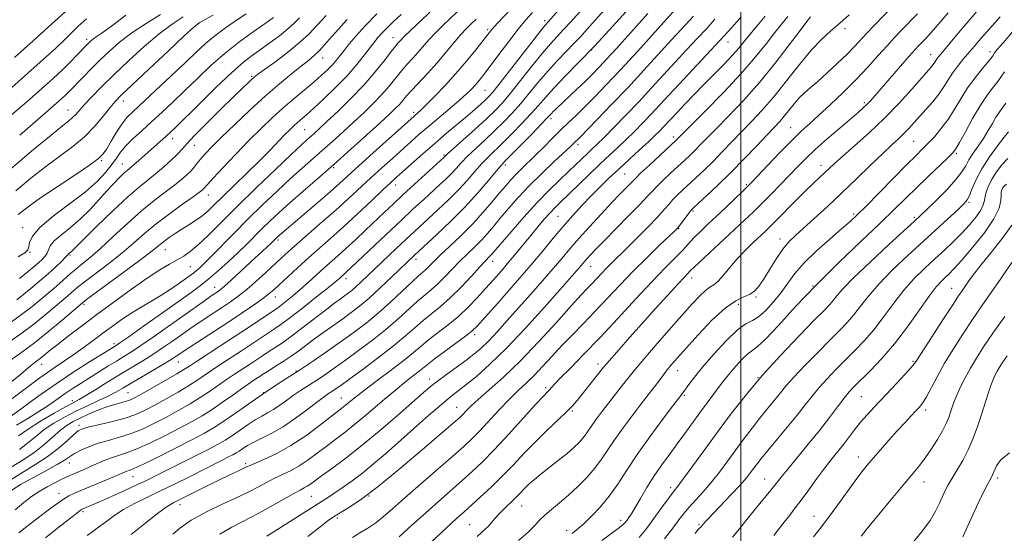
# Model space of a CAD drawing. Extents: x 2084800 to 2087700, y 287300 to 290200.
# Drawn here: x 2085764 to 2086086, y 289662 to 289830 of the extents above; entities that cross this region are included whole.
import ezdxf

# ---------------------------------------------------------------- set-up
doc = ezdxf.new("R2010")
doc.units = 0
doc.header["$MEASUREMENT"] = 0
for name, color, linetype, lineweight in [('CONTOUR INDEX', 41, 'Continuous', 13), ('CONTOUR INTERMEDIATE', 44, 'Continuous', 0), ('GRID LINE', 7, 'Continuous', 0), ('SPOT ELEVATION DTM', 2, 'Continuous', 13)]:
    doc.layers.add(name, color=color, linetype=linetype, lineweight=lineweight)

msp = doc.modelspace()

# ---------------------------------------------------------------- linework, layer by layer
at = {"layer": 'CONTOUR INDEX', "flags": 128}
for points, elevation in [([(2085783.953, 289837.907), (2085773.007, 289827.971), (2085768.026, 289823.483), (2085761.896, 289817.985)], 1040), ([(2085956.223, 289834.672), (2085949.486, 289827.171), (2085947.385, 289824.859), (2085945.328, 289822.685), (2085942.799, 289820.097), (2085939.876, 289817.062), (2085936.784, 289813.676), (2085933.714, 289810.054), (2085930.722, 289806.395), (2085927.83, 289802.92), (2085925.034, 289799.782), (2085922.233, 289796.869), (2085919.296, 289794.005), (2085916.173, 289791.076), (2085913.109, 289788.223), (2085910.43, 289785.652), (2085908.353, 289783.505), (2085906.681, 289781.67), (2085905.112, 289779.97), (2085903.381, 289778.237), (2085901.361, 289776.336), (2085896.093, 289771.519), (2085892.649, 289768.351), (2085888.525, 289764.512), (2085883.768, 289760.028), (2085870.579, 289747.501), (2085868.542, 289745.682), (2085867.311, 289744.643), (2085864.876, 289742.657), (2085860.945, 289739.507), (2085856.344, 289735.865), (2085852.18, 289732.632), (2085849.257, 289730.458), (2085847.17, 289729.015), (2085845.208, 289727.727), (2085836.615, 289722.021), (2085829.59, 289717.422), (2085826.498, 289715.374), (2085821.672, 289712.108), (2085818.975, 289710.388), (2085815.526, 289708.319), (2085811.678, 289706.101), (2085807.969, 289704.031), (2085804.755, 289702.336), (2085801.687, 289700.955), (2085798.236, 289699.756), (2085794.101, 289698.642), (2085789.884, 289697.656), (2085786.412, 289696.877), (2085784.239, 289696.305), (2085782.824, 289695.61), (2085781.355, 289694.384), (2085779.172, 289692.351), (2085776.244, 289689.772), (2085772.696, 289687.042), (2085768.625, 289684.421), (2085764.027, 289681.64), (2085758.871, 289678.296)], 1080), ([(2085827.002, 289831.892), (2085824.225, 289830.371), (2085822.48, 289829.373), (2085820.724, 289827.992), (2085817.595, 289825.128), (2085812.252, 289820.139), (2085805.935, 289814.217), (2085800.405, 289809.01), (2085796.948, 289805.705), (2085794.944, 289803.626), (2085793.301, 289801.637), (2085791.122, 289798.865), (2085788.299, 289795.515), (2085784.921, 289792.06), (2085781.072, 289788.842), (2085776.816, 289785.688), (2085772.209, 289782.293), (2085767.328, 289778.452), (2085762.33, 289774.344)], 1050), ([(2086035.517, 289831.998), (2086032.412, 289829.248), (2086029.47, 289826.754), (2086026.484, 289824.061), (2086023.126, 289820.528), (2086019.182, 289815.76), (2086014.926, 289810.348), (2086010.747, 289805.134), (2086006.95, 289800.757), (2086003.485, 289797.058), (2086000.213, 289793.682), (2085993.899, 289787.079), (2085990.862, 289783.976), (2085987.94, 289781.128), (2085985.225, 289778.582), (2085980.819, 289774.515), (2085979.153, 289772.911), (2085977.744, 289771.442), (2085976.452, 289769.953), (2085974.905, 289768.144), (2085972.677, 289765.68), (2085969.518, 289762.385), (2085965.907, 289758.73), (2085962.499, 289755.343), (2085957.7, 289750.655), (2085955.942, 289748.906), (2085954.309, 289747.207), (2085951.268, 289743.964), (2085949.747, 289742.375), (2085947.668, 289740.161), (2085944.401, 289736.574), (2085939.561, 289731.175), (2085933.721, 289724.767), (2085927.696, 289718.465), (2085922.199, 289713.18), (2085917.541, 289709.017), (2085913.928, 289705.877), (2085911.479, 289703.642), (2085909.944, 289702.12), (2085908.98, 289701.1), (2085908.118, 289700.242), (2085906.378, 289698.689), (2085902.649, 289695.456), (2085896.291, 289689.984), (2085888.538, 289683.425), (2085881.09, 289677.361), (2085875.31, 289673.024), (2085871.196, 289670.257), (2085866.519, 289667.4), (2085864.715, 289666.144), (2085862.099, 289664.127), (2085858.061, 289660.926)], 1100), ([(2086085.004, 289831.343), (2086081.458, 289827.442), (2086078.674, 289824.298), (2086076.506, 289821.773), (2086072.771, 289817.327), (2086070.974, 289815.099), (2086069.333, 289812.876), (2086067.891, 289810.661), (2086066.472, 289808.405), (2086064.845, 289806.043), (2086062.859, 289803.547), (2086060.684, 289801.042), (2086056.71, 289796.605), (2086055.027, 289794.756), (2086053.391, 289793.062), (2086051.63, 289791.388), (2086049.436, 289789.366), (2086046.466, 289786.571), (2086042.508, 289782.736), (2086037.871, 289778.214), (2086032.995, 289773.516), (2086028.292, 289769.098), (2086024.047, 289765.206), (2086017.848, 289759.64), (2086015.737, 289757.552), (2086013.772, 289755.165), (2086011.649, 289752.074), (2086009.502, 289748.67), (2086007.574, 289745.548), (2086006.015, 289743.172), (2086004.603, 289741.502), (2086003.02, 289740.368), (2086000.977, 289739.504), (2085998.288, 289738.252), (2085994.795, 289735.855), (2085990.493, 289731.871), (2085985.989, 289727.115), (2085982.044, 289722.712), (2085979.224, 289719.519), (2085977.31, 289717.311), (2085975.887, 289715.591), (2085974.604, 289713.945), (2085972.077, 289710.596), (2085970.712, 289708.828), (2085966.979, 289704.025), (2085964.314, 289700.535), (2085961.403, 289696.623), (2085958.67, 289692.776), (2085954.362, 289686.283), (2085952.167, 289683.319), (2085949.542, 289680.31), (2085946.596, 289677.336), (2085943.539, 289674.532), (2085940.575, 289672.014), (2085937.901, 289669.805), (2085935.707, 289667.906), (2085934.05, 289666.257), (2085932.447, 289664.552), (2085930.279, 289662.425), (2085927.102, 289659.608)], 1110), ([(2085913.2, 289830.641), (2085911.69, 289829.174), (2085910.052, 289827.525), (2085908.144, 289825.434), (2085905.857, 289822.729), (2085903.239, 289819.576), (2085900.373, 289816.226), (2085897.383, 289812.927), (2085892.159, 289807.344), (2085890.446, 289805.41), (2085889.188, 289803.924), (2085888.068, 289802.638), (2085886.749, 289801.274), (2085884.806, 289799.424), (2085881.795, 289796.648), (2085877.446, 289792.676), (2085872.19, 289787.921), (2085866.632, 289782.969), (2085861.305, 289778.317), (2085856.437, 289774.108), (2085852.183, 289770.396), (2085848.637, 289767.201), (2085845.649, 289764.393), (2085843.007, 289761.807), (2085837.957, 289756.719), (2085835.18, 289753.997), (2085832.068, 289751.08), (2085828.83, 289748.169), (2085825.749, 289745.529), (2085822.939, 289743.28), (2085819.837, 289740.976), (2085815.707, 289738.025), (2085804.262, 289729.924), (2085799.37, 289726.479), (2085796.516, 289724.486), (2085795.24, 289723.617), (2085792.945, 289722.187), (2085786.566, 289718.247), (2085781.386, 289714.953), (2085775.558, 289711.061), (2085769.624, 289706.855), (2085764.08, 289702.8), (2085759.409, 289699.403)], 1070), ([(2085871, 289830.538), (2085867.096, 289826.278), (2085864.195, 289822.955), (2085861.992, 289820.471), (2085860.16, 289818.658), (2085858.284, 289817.081), (2085855.931, 289815.235), (2085852.758, 289812.705), (2085848.8, 289809.423), (2085844.183, 289805.414), (2085839.113, 289800.798), (2085834.115, 289796.092), (2085829.794, 289791.914), (2085826.604, 289788.73), (2085824.401, 289786.416), (2085822.892, 289784.699), (2085821.791, 289783.326), (2085820.846, 289782.114), (2085819.812, 289780.903), (2085818.467, 289779.548), (2085816.677, 289777.972), (2085814.33, 289776.119), (2085811.34, 289773.908), (2085807.731, 289771.185), (2085803.555, 289767.772), (2085798.934, 289763.633), (2085794.284, 289759.291), (2085790.091, 289755.409), (2085786.727, 289752.484), (2085784.1, 289750.346), (2085782.004, 289748.662), (2085780.233, 289747.136), (2085776.821, 289744.053), (2085774.807, 289742.322), (2085767.574, 289736.281), (2085764.272, 289733.705), (2085759.624, 289730.399)], 1060), ([(2085991.502, 289830.574), (2085988.812, 289827.581), (2085985.693, 289824.218), (2085982.223, 289820.522), (2085978.522, 289816.557), (2085970.721, 289808.062), (2085966.608, 289803.63), (2085962.403, 289799.201), (2085958.459, 289795.131), (2085955.208, 289791.839), (2085952.927, 289789.59), (2085951.292, 289788.03), (2085949.827, 289786.653), (2085943.585, 289780.703), (2085940.635, 289777.92), (2085937.191, 289774.568), (2085933.238, 289770.483), (2085928.875, 289765.679), (2085924.673, 289760.875), (2085918.303, 289753.425), (2085917.768, 289752.834), (2085916.206, 289751.235), (2085914.435, 289749.346), (2085911.671, 289746.351), (2085908.279, 289742.759), (2085904.769, 289739.266), (2085901.548, 289736.4), (2085895.864, 289731.783), (2085893.138, 289729.419), (2085890.055, 289726.716), (2085886.182, 289723.492), (2085881.316, 289719.706), (2085876.199, 289715.873), (2085871.804, 289712.649), (2085868.856, 289710.513), (2085867.075, 289709.252), (2085865.928, 289708.476), (2085864.897, 289707.798), (2085863.515, 289706.835), (2085861.326, 289705.205), (2085858.046, 289702.692), (2085854.075, 289699.739), (2085849.982, 289696.955), (2085846.253, 289694.809), (2085843.029, 289693.213), (2085840.368, 289691.938), (2085838.296, 289690.803), (2085836.724, 289689.805), (2085835.532, 289688.988), (2085834.567, 289688.358), (2085833.539, 289687.766), (2085832.126, 289687.023), (2085830.051, 289685.968), (2085819.317, 289680.569), (2085814.577, 289678.207), (2085809.814, 289675.883), (2085805.358, 289673.762), (2085801.297, 289671.771), (2085797.66, 289669.776), (2085794.469, 289667.7), (2085791.739, 289665.697), (2085789.479, 289663.975), (2085787.617, 289662.632), (2085785.737, 289661.31)], 1090), ([(2086087.476, 289784.919), (2086085.544, 289782.805), (2086083.801, 289780.538), (2086082.346, 289778.269), (2086081.254, 289776.131), (2086080.504, 289774.196), (2086080.051, 289772.518), (2086079.799, 289771.091), (2086079.443, 289769.677), (2086078.63, 289767.977), (2086077.097, 289765.775), (2086074.959, 289763.196), (2086072.422, 289760.446), (2086069.66, 289757.688), (2086066.706, 289754.897), (2086063.559, 289752.002), (2086060.235, 289748.922), (2086056.819, 289745.544), (2086053.414, 289741.742), (2086050.098, 289737.48), (2086046.863, 289733.058), (2086043.673, 289728.866), (2086040.504, 289725.189), (2086037.353, 289721.911), (2086034.224, 289718.812), (2086031.145, 289715.724), (2086028.226, 289712.683), (2086025.6, 289709.771), (2086023.313, 289707.006), (2086021.055, 289704.123), (2086018.427, 289700.79), (2086015.197, 289696.839), (2086008.833, 289689.189), (2086006.741, 289686.618), (2086005.334, 289684.816), (2086003.191, 289681.941), (2086001.786, 289680.185), (2085999.728, 289677.833), (2085996.863, 289674.759), (2085991.013, 289668.649), (2085989.259, 289666.787), (2085988.301, 289665.726), (2085987.247, 289664.45), (2085987.039, 289664.223), (2085986.287, 289663.539), (2085985.88, 289663.093), (2085984.979, 289661.975)], 1120), ([(2086087.273, 289720.22), (2086085.768, 289718.024), (2086084.747, 289716.464), (2086083.995, 289715.214), (2086083.322, 289713.965), (2086082.637, 289712.462), (2086081.878, 289710.462), (2086080.993, 289707.793), (2086078.831, 289700.925), (2086077.557, 289697.068), (2086076.125, 289693.162), (2086074.499, 289689.383), (2086072.686, 289685.892), (2086070.859, 289682.782), (2086069.238, 289680.128), (2086067.976, 289677.945), (2086066.973, 289676.015), (2086066.067, 289674.061), (2086065.084, 289671.841), (2086063.804, 289669.256), (2086061.994, 289666.243), (2086059.51, 289662.807), (2086056.545, 289659.226)], 1130)]:
    msp.add_lwpolyline(points, dxfattribs=dict(at, elevation=elevation))
at = {"layer": 'CONTOUR INTERMEDIATE', "flags": 128}
for points, elevation in [([(2085953.806, 289840.483), (2085944.262, 289829.77), (2085941.903, 289827.168), (2085939.794, 289824.914), (2085937.594, 289822.511), (2085934.906, 289819.371), (2085931.502, 289815.152), (2085927.819, 289810.501), (2085924.463, 289806.313), (2085921.824, 289803.204), (2085919.428, 289800.68), (2085916.584, 289797.97), (2085912.871, 289794.563), (2085903.882, 289786.407), (2085902.651, 289785.228), (2085893.082, 289776.495), (2085889.237, 289772.96), (2085886.007, 289769.954), (2085883.161, 289767.269), (2085877.017, 289761.425), (2085873.65, 289758.245), (2085870.534, 289755.345), (2085867.924, 289752.982), (2085863.347, 289748.914), (2085858.215, 289744.254), (2085855.592, 289741.925), (2085853.132, 289739.836), (2085850.983, 289738.089), (2085849.295, 289736.77), (2085848.091, 289735.878), (2085846.903, 289735.062), (2085838.629, 289729.527), (2085834.269, 289726.638), (2085829.582, 289723.569), (2085821.581, 289718.361), (2085819.265, 289716.839), (2085817.45, 289715.676), (2085815.117, 289714.268), (2085811.585, 289712.207), (2085807.519, 289709.869), (2085803.922, 289707.825), (2085801.526, 289706.502), (2085799.968, 289705.753), (2085798.614, 289705.286), (2085794.812, 289704.266), (2085792.244, 289703.457), (2085789.281, 289702.346), (2085786.225, 289701.07), (2085783.441, 289699.811), (2085781.17, 289698.673), (2085779.161, 289697.435), (2085777.039, 289695.795), (2085771.565, 289690.975), (2085768.293, 289688.395), (2085764.743, 289686.051), (2085760.862, 289683.68)], 1078), ([(2085944.51, 289838.516), (2085936.788, 289829.731), (2085935.311, 289827.96), (2085933.028, 289825.066), (2085924.916, 289814.607), (2085921.097, 289809.705), (2085918.702, 289806.704), (2085917.323, 289805.12), (2085916.234, 289804.058), (2085914.815, 289802.765), (2085912.881, 289801.055), (2085910.352, 289798.883), (2085903.569, 289793.181), (2085899.667, 289789.856), (2085895.721, 289786.41), (2085892.083, 289783.177), (2085887.05, 289778.657), (2085885.181, 289776.943), (2085882.67, 289774.588), (2085878.921, 289771.043), (2085874.381, 289766.772), (2085869.756, 289762.492), (2085865.601, 289758.753), (2085858.286, 289752.296), (2085854.777, 289749.123), (2085851.544, 289746.147), (2085846.988, 289741.919), (2085845.325, 289740.498), (2085843.259, 289738.934), (2085840.29, 289736.847), (2085836.505, 289734.279), (2085832.139, 289731.38), (2085827.494, 289728.338), (2085817.582, 289721.883), (2085816.46, 289721.126), (2085814.945, 289720.066), (2085813.587, 289719.187), (2085811.282, 289717.776), (2085807.829, 289715.731), (2085800.186, 289711.236), (2085797.406, 289709.58), (2085795.105, 289708.261), (2085792.626, 289706.984), (2085789.477, 289705.513), (2085785.827, 289703.846), (2085782.01, 289702.036), (2085778.316, 289700.129), (2085774.858, 289698.12), (2085771.705, 289695.995), (2085768.885, 289693.763), (2085766.247, 289691.538), (2085763.6, 289689.461)], 1076), ([(2085908.717, 289834.701), (2085902.512, 289828.736), (2085899.889, 289826.129), (2085897.747, 289823.815), (2085894.248, 289819.76), (2085892.503, 289817.827), (2085890.677, 289815.825), (2085888.786, 289813.652), (2085884.685, 289808.601), (2085882.266, 289805.809), (2085879.48, 289802.907), (2085876.384, 289799.909), (2085873.072, 289796.819), (2085869.636, 289793.66), (2085866.177, 289790.521), (2085862.799, 289787.509), (2085856.166, 289781.701), (2085852.389, 289778.306), (2085848.016, 289774.242), (2085843.26, 289769.696), (2085838.44, 289764.961), (2085833.865, 289760.341), (2085826.548, 289752.832), (2085824.248, 289750.537), (2085822.703, 289749.079), (2085821.61, 289748.13), (2085820.663, 289747.373), (2085819.556, 289746.554), (2085817.984, 289745.432), (2085815.73, 289743.844), (2085812.94, 289741.942), (2085809.851, 289739.952), (2085806.671, 289738.05), (2085803.495, 289736.199), (2085800.385, 289734.312), (2085797.381, 289732.312), (2085794.407, 289730.18), (2085791.361, 289727.91), (2085788.175, 289725.516), (2085784.925, 289723.113), (2085781.72, 289720.833), (2085774.917, 289716.25), (2085770.201, 289712.932), (2085764.106, 289708.444), (2085757.629, 289703.567)], 1068), ([(2085899.332, 289834.047), (2085891.634, 289826.824), (2085889.638, 289824.902), (2085888.638, 289823.872), (2085887.623, 289822.727), (2085886.814, 289821.755), (2085885.412, 289819.96), (2085883.194, 289817.058), (2085880.183, 289813.279), (2085876.463, 289808.981), (2085872.21, 289804.541), (2085867.962, 289800.393), (2085864.348, 289796.989), (2085861.825, 289794.644), (2085860.165, 289793.122), (2085857.772, 289790.996), (2085855.896, 289789.294), (2085852.596, 289786.216), (2085847.436, 289781.326), (2085841.207, 289775.35), (2085835.006, 289769.303), (2085825.478, 289759.78), (2085822.14, 289756.579), (2085819.565, 289754.412), (2085817.398, 289752.926), (2085815.238, 289751.686), (2085812.707, 289750.278), (2085809.519, 289748.385), (2085805.412, 289745.71), (2085800.273, 289742.095), (2085794.58, 289737.928), (2085788.956, 289733.734), (2085783.934, 289729.956), (2085779.676, 289726.717), (2085776.249, 289724.061), (2085773.673, 289722.005), (2085770.355, 289719.313), (2085769.195, 289718.442), (2085768.165, 289717.689), (2085767.14, 289716.888), (2085763.919, 289714.119), (2085760.515, 289711.33)], 1066), ([(2085963.646, 289834.463), (2085957.953, 289828.183), (2085952.094, 289821.893), (2085946.795, 289816.374), (2085942.283, 289811.75), (2085938.662, 289807.981), (2085935.927, 289804.956), (2085933.625, 289802.29), (2085931.197, 289799.528), (2085928.245, 289796.36), (2085925.037, 289793.059), (2085922.009, 289790.041), (2085917.276, 289785.444), (2085915.139, 289783.217), (2085912.824, 289780.603), (2085910.24, 289777.647), (2085907.333, 289774.48), (2085904.11, 289771.247), (2085900.837, 289768.148), (2085892.948, 289760.905), (2085890.287, 289758.421), (2085887.039, 289755.353), (2085875.473, 289744.32), (2085873.823, 289742.805), (2085872.488, 289741.665), (2085871.312, 289740.75), (2085870.134, 289739.896), (2085868.764, 289738.921), (2085866.909, 289737.564), (2085864.248, 289735.54), (2085856.568, 289729.556), (2085852.766, 289726.664), (2085849.742, 289724.496), (2085847.351, 289722.9), (2085845.281, 289721.571), (2085843.257, 289720.25), (2085838.96, 289717.404), (2085834.039, 289714.164), (2085831.414, 289712.386), (2085825.895, 289708.54), (2085822.832, 289706.508), (2085819.467, 289704.431), (2085815.838, 289702.332), (2085812.015, 289700.237), (2085808.069, 289698.188), (2085804.086, 289696.299), (2085800.157, 289694.705), (2085796.363, 289693.483), (2085792.762, 289692.485), (2085789.402, 289691.508), (2085786.344, 289690.404), (2085783.7, 289689.237), (2085781.596, 289688.124), (2085780.015, 289687.119), (2085778.372, 289686.015), (2085775.941, 289684.544), (2085772.266, 289682.536), (2085767.965, 289680.23), (2085763.925, 289677.966), (2085760.79, 289675.964)], 1082), ([(2085926.846, 289836.302), (2085920.26, 289829.254), (2085918.427, 289827.213), (2085917.082, 289825.592), (2085913.141, 289820.583), (2085910.093, 289816.832), (2085906.632, 289812.768), (2085903.049, 289808.814), (2085899.713, 289805.312), (2085897.015, 289802.586), (2085895.229, 289800.848), (2085894.166, 289799.871), (2085892.914, 289798.79), (2085879.533, 289786.814), (2085874.744, 289782.497), (2085868.444, 289776.765), (2085865.351, 289774.016), (2085861.314, 289770.512), (2085848.817, 289759.812), (2085847.921, 289758.992), (2085846.758, 289757.847), (2085846.019, 289757.152), (2085843.178, 289754.546), (2085840.804, 289752.348), (2085834.514, 289746.477), (2085831.764, 289743.944), (2085829.967, 289742.357), (2085828.904, 289741.504), (2085828.182, 289741.005), (2085827.44, 289740.516), (2085826.435, 289739.838), (2085824.958, 289738.811), (2085816.302, 289732.643), (2085811.933, 289729.546), (2085807.392, 289726.36), (2085803.341, 289723.578), (2085800.242, 289721.539), (2085797.752, 289719.982), (2085795.324, 289718.495), (2085792.544, 289716.765), (2085783.754, 289711.247), (2085781.137, 289709.582), (2085778.582, 289707.878), (2085773.155, 289704.051), (2085769.948, 289701.917), (2085766.298, 289699.672), (2085762.621, 289697.471)], 1072), ([(2086050.41, 289835.504), (2086043.58, 289828.453), (2086041.219, 289825.97), (2086037.208, 289821.648), (2086034.772, 289819.161), (2086031.664, 289816.157), (2086028.277, 289813.002), (2086025.163, 289810.201), (2086022.73, 289808.105), (2086020.824, 289806.445), (2086019.146, 289804.798), (2086017.461, 289802.856), (2086014.211, 289798.807), (2086012.725, 289797.097), (2086010.986, 289795.237), (2086008.567, 289792.685), (2086005.179, 289789.081), (2086001.101, 289784.786), (2085996.749, 289780.338), (2085992.538, 289776.232), (2085988.867, 289772.789), (2085984.559, 289768.835), (2085983.728, 289767.991), (2085983.046, 289767.14), (2085979.94, 289763), (2085979.204, 289762.087), (2085978.239, 289761.09), (2085973.231, 289756.332), (2085969.12, 289752.368), (2085964.646, 289747.915), (2085960.29, 289743.385), (2085952.181, 289734.737), (2085948.404, 289730.815), (2085944.801, 289727.117), (2085941.364, 289723.537), (2085938.093, 289720.016), (2085935.024, 289716.688), (2085932.201, 289713.738), (2085929.611, 289711.238), (2085927.023, 289708.822), (2085924.147, 289706.015), (2085920.82, 289702.523), (2085914.28, 289695.45), (2085911.766, 289692.879), (2085909.185, 289690.474), (2085905.665, 289687.38), (2085894.992, 289678.116), (2085889.766, 289673.54), (2085885.833, 289670.046), (2085882.885, 289667.484), (2085880.326, 289665.485), (2085877.697, 289663.731), (2085875.075, 289662.121), (2085872.672, 289660.604)], 1102), ([(2085817.202, 289831.352), (2085813.593, 289828.995), (2085809.311, 289825.783), (2085804.389, 289821.602), (2085799.26, 289816.918), (2085794.462, 289812.34), (2085790.438, 289808.375), (2085787.25, 289805.124), (2085784.865, 289802.585), (2085782.018, 289799.375), (2085780.999, 289798.332), (2085779.772, 289797.304), (2085777.665, 289795.644), (2085773.931, 289792.616), (2085768.186, 289787.817), (2085755.326, 289776.974)], 1048), ([(2085880.718, 289832.378), (2085876.888, 289828.442), (2085873.881, 289825.141), (2085871.634, 289822.478), (2085869.936, 289820.331), (2085868.577, 289818.573), (2085867.355, 289817.041), (2085866.071, 289815.568), (2085864.535, 289813.993), (2085862.603, 289812.192), (2085860.138, 289810.048), (2085853.601, 289804.596), (2085849.986, 289801.505), (2085846.411, 289798.287), (2085842.744, 289794.792), (2085838.774, 289790.814), (2085834.443, 289786.314), (2085830.303, 289781.916), (2085827.056, 289778.413), (2085825.194, 289776.366), (2085824.018, 289775.027), (2085823.591, 289774.621), (2085822.576, 289773.835), (2085820.474, 289772.329), (2085816.994, 289769.89), (2085812.695, 289766.811), (2085808.344, 289763.508), (2085804.505, 289760.306), (2085800.924, 289757.155), (2085797.139, 289753.912), (2085792.883, 289750.526), (2085788.659, 289747.31), (2085785.166, 289744.671), (2085782.895, 289742.886), (2085781.521, 289741.724), (2085780.513, 289740.829), (2085779.388, 289739.861), (2085772.586, 289734.11), (2085768.698, 289730.949), (2085764.067, 289727.449), (2085758.837, 289723.807)], 1062), ([(2085798.376, 289831.861), (2085793.678, 289828.339), (2085790.659, 289826.146), (2085788.095, 289824.381), (2085787.425, 289823.869), (2085786.855, 289823.373), (2085786.347, 289822.888), (2085785.833, 289822.374), (2085782.417, 289818.806), (2085780.257, 289816.597), (2085777.639, 289814.021), (2085774.566, 289811.141), (2085770.791, 289807.74), (2085766.002, 289803.531), (2085760.133, 289798.442)], 1044), ([(2085888.666, 289832.183), (2085886.024, 289829.683), (2085883.969, 289827.678), (2085882.398, 289826.071), (2085881.174, 289824.718), (2085880.014, 289823.297), (2085876.659, 289818.883), (2085874.114, 289815.696), (2085870.934, 289812.056), (2085867.19, 289808.183), (2085863.363, 289804.481), (2085860.037, 289801.399), (2085857.637, 289799.253), (2085854.695, 289796.715), (2085853.486, 289795.623), (2085852.137, 289794.322), (2085850.47, 289792.629), (2085845.59, 289787.548), (2085842.183, 289784.102), (2085838.132, 289780.125), (2085830.219, 289772.46), (2085827.421, 289769.712), (2085825.278, 289767.668), (2085823.349, 289766.04), (2085821.28, 289764.574), (2085819.074, 289763.172), (2085816.82, 289761.775), (2085814.615, 289760.347), (2085812.585, 289758.953), (2085810.862, 289757.685), (2085807.48, 289754.961), (2085804.187, 289752.415), (2085799.039, 289748.568), (2085785.558, 289738.635), (2085784.206, 289737.604), (2085777.598, 289731.94), (2085773.124, 289728.193), (2085768.509, 289724.499), (2085764.361, 289721.417), (2085760.504, 289718.615)], 1064), ([(2085969.538, 289832.411), (2085959.227, 289820.996), (2085956.08, 289817.554), (2085953.52, 289814.816), (2085951.271, 289812.505), (2085948.935, 289810.209), (2085946.256, 289807.65), (2085939.555, 289801.327), (2085938.528, 289800.325), (2085937.885, 289799.663), (2085936.43, 289798.087), (2085934.563, 289796.135), (2085931.455, 289792.938), (2085922.775, 289784.101), (2085921.442, 289782.666), (2085919.848, 289780.783), (2085917.296, 289777.702), (2085913.8, 289773.624), (2085909.553, 289768.989), (2085904.84, 289764.257), (2085900.313, 289759.959), (2085892.873, 289753.116), (2085885.595, 289746.12), (2085881.823, 289742.54), (2085878.134, 289739.159), (2085875.019, 289736.499), (2085872.275, 289734.363), (2085869.525, 289732.371), (2085863.342, 289727.995), (2085860.314, 289725.807), (2085855.081, 289721.886), (2085852.585, 289720.086), (2085849.999, 289718.353), (2085847.505, 289716.762), (2085845.354, 289715.414), (2085843.717, 289714.371), (2085840.066, 289711.971), (2085838.489, 289710.907), (2085836.331, 289709.398), (2085833.452, 289707.339), (2085830.117, 289704.971), (2085826.69, 289702.628), (2085823.408, 289700.543), (2085819.998, 289698.564), (2085816.062, 289696.443), (2085811.383, 289694.039), (2085806.486, 289691.643), (2085802.077, 289689.654), (2085798.674, 289688.347), (2085793.718, 289686.76), (2085791.383, 289685.865), (2085789.044, 289684.856), (2085786.804, 289683.855), (2085784.754, 289682.963), (2085781.407, 289681.547), (2085780.126, 289680.989), (2085778.844, 289680.397), (2085777.246, 289679.619), (2085775.117, 289678.547), (2085772.624, 289677.221), (2085770.034, 289675.722), (2085767.535, 289674.083), (2085764.994, 289672.14), (2085762.203, 289669.683)], 1084), ([(2085864.068, 289831.793), (2085861.155, 289828.643), (2085858.494, 289825.829), (2085855.387, 289822.936), (2085851.408, 289819.709), (2085847.212, 289816.543), (2085841.607, 289812.436), (2085840.463, 289811.545), (2085839.632, 289810.812), (2085838.502, 289809.752), (2085836.645, 289807.97), (2085833.681, 289805.091), (2085829.476, 289800.974), (2085824.864, 289796.412), (2085820.928, 289792.43), (2085818.426, 289789.764), (2085816.842, 289787.981), (2085815.335, 289786.359), (2085813.263, 289784.35), (2085810.768, 289782.094), (2085808.186, 289779.908), (2085805.698, 289777.939), (2085802.871, 289775.66), (2085799.114, 289772.377), (2085794.139, 289767.721), (2085788.867, 289762.627), (2085784.517, 289758.354), (2085780.474, 289754.321), (2085779.689, 289753.664), (2085779.246, 289753.133), (2085778.568, 289752.401), (2085777.304, 289751.13), (2085775.449, 289749.365), (2085773.046, 289747.198), (2085770.202, 289744.76), (2085767.276, 289742.32), (2085762.656, 289738.509)], 1058), ([(2085837.833, 289832.359), (2085834.688, 289830.279), (2085831.075, 289827.765), (2085827.566, 289825.143), (2085824.526, 289822.604), (2085821.505, 289819.82), (2085817.846, 289816.331), (2085813.167, 289811.904), (2085808.164, 289807.213), (2085800.797, 289800.356), (2085798.779, 289798.304), (2085797.132, 289796.213), (2085795.381, 289793.53), (2085793.641, 289790.633), (2085792.172, 289788.131), (2085791.035, 289786.4), (2085789.48, 289784.871), (2085786.555, 289782.742), (2085781.695, 289779.478), (2085775.883, 289775.619), (2085770.488, 289771.971), (2085766.47, 289769.087), (2085763.155, 289766.507)], 1052), ([(2085846.851, 289831.164), (2085845.157, 289829.934), (2085839.364, 289825.92), (2085835.345, 289823.003), (2085830.942, 289819.505), (2085826.426, 289815.502), (2085821.979, 289811.282), (2085817.761, 289807.181), (2085813.891, 289803.463), (2085810.315, 289800.104), (2085806.943, 289797.006), (2085803.731, 289794.098), (2085800.836, 289791.423), (2085798.467, 289789.047), (2085796.73, 289786.985), (2085795.32, 289785.032), (2085793.832, 289782.928), (2085791.87, 289780.447), (2085789.091, 289777.494), (2085785.162, 289774.011), (2085780.015, 289770.029), (2085774.634, 289765.958), (2085770.268, 289762.299), (2085767.825, 289759.448), (2085766.861, 289757.372), (2085766.593, 289755.934), (2085766.275, 289754.944), (2085765.323, 289754.008), (2085763.19, 289752.679)], 1054), ([(2085931.681, 289832.777), (2085929.556, 289830.375), (2085927.004, 289827.279), (2085923.907, 289823.287), (2085920.665, 289818.988), (2085917.807, 289815.168), (2085915.72, 289812.414), (2085914.226, 289810.516), (2085913.004, 289809.069), (2085911.735, 289807.69), (2085910.104, 289806.095), (2085907.796, 289804.026), (2085904.641, 289801.334), (2085897.571, 289795.391), (2085894.607, 289792.839), (2085891.92, 289790.466), (2085885.892, 289785.067), (2085882.357, 289781.878), (2085878.707, 289778.543), (2085871.327, 289771.696), (2085867.268, 289768.01), (2085862.822, 289764.09), (2085854.588, 289756.946), (2085851.707, 289754.401), (2085849.377, 289752.276), (2085844.191, 289747.429), (2085841.086, 289744.587), (2085838.036, 289741.933), (2085835.284, 289739.748), (2085832.724, 289737.91), (2085830.161, 289736.193), (2085824.784, 289732.671), (2085822.322, 289731.037), (2085820.203, 289729.589), (2085818.207, 289728.187), (2085813.439, 289724.806), (2085810.489, 289722.773), (2085807.311, 289720.677), (2085803.995, 289718.609), (2085796.663, 289714.171), (2085792.554, 289711.627), (2085788.599, 289709.157), (2085785.353, 289707.155), (2085783.123, 289705.85), (2085781.214, 289704.812), (2085778.683, 289703.45), (2085774.9, 289701.345), (2085770.484, 289698.775), (2085766.372, 289696.194), (2085763.263, 289693.966)], 1074), ([(2085978.617, 289833.912), (2085966.078, 289820.051), (2085960.559, 289814.028), (2085955.889, 289809.039), (2085952.065, 289805.07), (2085948.872, 289801.86), (2085946.093, 289799.146), (2085943.517, 289796.666), (2085940.931, 289794.156), (2085938.188, 289791.434), (2085935.398, 289788.641), (2085932.732, 289785.996), (2085928.202, 289781.622), (2085926.322, 289779.756), (2085924.628, 289777.954), (2085922.916, 289775.995), (2085920.942, 289773.631), (2085918.508, 289770.685), (2085915.576, 289767.26), (2085912.152, 289763.529), (2085908.329, 289759.697), (2085904.55, 289756.089), (2085901.345, 289753.065), (2085899.099, 289750.882), (2085896.588, 289748.374), (2085895.639, 289747.525), (2085894.349, 289746.399), (2085892.27, 289744.504), (2085889.111, 289741.53), (2085885.222, 289737.901), (2085881.112, 289734.223), (2085877.162, 289730.956), (2085873.246, 289727.969), (2085869.112, 289724.982), (2085864.599, 289721.8), (2085859.922, 289718.572), (2085855.387, 289715.529), (2085851.204, 289712.82), (2085847.197, 289710.248), (2085843.091, 289707.532), (2085838.728, 289704.504), (2085834.408, 289701.445), (2085830.547, 289698.748), (2085827.349, 289696.654), (2085824.158, 289694.795), (2085820.108, 289692.649), (2085814.698, 289689.89), (2085808.886, 289686.987), (2085803.998, 289684.603), (2085801.012, 289683.223), (2085799.515, 289682.609), (2085798.748, 289682.346), (2085798.004, 289682.058), (2085794.684, 289680.658), (2085784.218, 289676.307), (2085781.638, 289675.192), (2085779.714, 289674.253), (2085778.001, 289673.232), (2085776.122, 289671.926), (2085773.973, 289670.321), (2085768.777, 289666.39), (2085765.981, 289664.248), (2085763.417, 289662.177)], 1086), ([(2085855.316, 289831.082), (2085853.609, 289829.294), (2085851.541, 289827.396), (2085848.789, 289825.191), (2085845.656, 289822.858), (2085839.878, 289818.73), (2085836.963, 289816.447), (2085833.128, 289813.063), (2085827.973, 289808.163), (2085822.41, 289802.714), (2085814.673, 289795.073), (2085812.936, 289793.406), (2085811.662, 289792.243), (2085802.652, 289784.203), (2085801.054, 289782.8), (2085798.902, 289781.011), (2085797.804, 289780.05), (2085796.33, 289778.657), (2085794.454, 289776.756), (2085792.21, 289774.329), (2085789.629, 289771.406), (2085786.751, 289768.237), (2085783.615, 289765.126), (2085780.331, 289762.329), (2085777.296, 289759.914), (2085774.976, 289757.9), (2085773.68, 289756.285), (2085773.073, 289754.981), (2085772.66, 289753.875), (2085772, 289752.832), (2085770.849, 289751.628), (2085769.018, 289750.012), (2085766.443, 289747.857), (2085763.569, 289745.525)], 1056), ([(2085809.839, 289832.136), (2085805.114, 289829.215), (2085800.422, 289826.084), (2085796.398, 289823.015), (2085792.982, 289820.039), (2085789.934, 289817.128), (2085787.084, 289814.292), (2085784.533, 289811.697), (2085779.788, 289806.798), (2085778.758, 289805.783), (2085777.548, 289804.653), (2085775.725, 289803.028), (2085772.825, 289800.5), (2085763.639, 289792.581)], 1046), ([(2085984.489, 289831.594), (2085980.42, 289827.217), (2085977.275, 289823.803), (2085968.2, 289813.852), (2085962.909, 289808.137), (2085957.646, 289802.579), (2085952.934, 289797.691), (2085947.188, 289791.823), (2085945.084, 289789.739), (2085944.052, 289788.75), (2085938.858, 289783.891), (2085934.877, 289780.106), (2085930.761, 289776.026), (2085927.042, 289772.085), (2085923.831, 289768.469), (2085921.133, 289765.299), (2085918.909, 289762.643), (2085916.94, 289760.343), (2085914.96, 289758.182), (2085912.764, 289755.976), (2085910.378, 289753.662), (2085907.89, 289751.205), (2085905.385, 289748.616), (2085902.951, 289746.079), (2085900.678, 289743.82), (2085898.593, 289741.963), (2085896.482, 289740.206), (2085894.067, 289738.144), (2085887.639, 289732.308), (2085883.647, 289728.857), (2085879.239, 289725.331), (2085874.723, 289721.921), (2085870.458, 289718.815), (2085866.728, 289716.157), (2085863.498, 289713.912), (2085860.657, 289712.003), (2085855.712, 289708.802), (2085853.41, 289707.248), (2085851.121, 289705.597), (2085848.896, 289703.975), (2085846.816, 289702.562), (2085844.907, 289701.457), (2085842.984, 289700.431), (2085840.807, 289699.174), (2085838.239, 289697.487), (2085833.039, 289693.868), (2085830.94, 289692.497), (2085828.703, 289691.208), (2085825.626, 289689.591), (2085821.284, 289687.382), (2085808.389, 289680.914), (2085805.459, 289679.479), (2085802.215, 289677.949), (2085798.099, 289676.065), (2085793.684, 289674.077), (2085789.827, 289672.362), (2085787.182, 289671.204), (2085784.689, 289670.145), (2085784.116, 289669.888), (2085783.507, 289669.512), (2085782.496, 289668.766), (2085780.794, 289667.454), (2085778.417, 289665.585), (2085775.459, 289663.225), (2085772.087, 289660.505)], 1088), ([(2086000.102, 289831.415), (2085997.003, 289827.867), (2085993.136, 289823.568), (2085988.659, 289818.743), (2085979.769, 289809.311), (2085976.272, 289805.553), (2085973.343, 289802.375), (2085970.644, 289799.469), (2085967.909, 289796.593), (2085965.149, 289793.775), (2085962.447, 289791.112), (2085959.828, 289788.629), (2085957.074, 289786.07), (2085953.91, 289783.107), (2085950.207, 289779.57), (2085940.806, 289770.498), (2085939.08, 289768.801), (2085937.466, 289767.107), (2085935.567, 289764.982), (2085933.405, 289762.462), (2085931.105, 289759.7), (2085926.404, 289753.911), (2085923.988, 289750.985), (2085921.505, 289748.081), (2085918.949, 289745.174), (2085916.316, 289742.23), (2085913.589, 289739.229), (2085910.692, 289736.216), (2085907.537, 289733.252), (2085904.11, 289730.405), (2085897.661, 289725.422), (2085895.186, 289723.389), (2085892.749, 289721.327), (2085889.651, 289718.813), (2085885.461, 289715.597), (2085880.824, 289712.111), (2085876.655, 289708.961), (2085873.654, 289706.615), (2085871.666, 289704.991), (2085870.323, 289703.871), (2085869.221, 289702.993), (2085861.883, 289697.318), (2085857.366, 289693.979), (2085852.524, 289690.756), (2085847.906, 289688.182), (2085843.918, 289686.303), (2085839.142, 289684.276), (2085838.024, 289683.767), (2085836.876, 289683.228), (2085835.102, 289682.412), (2085832.528, 289681.213), (2085829.085, 289679.563), (2085824.85, 289677.474), (2085816.756, 289673.433), (2085814.184, 289672.133), (2085812.023, 289670.837), (2085809.231, 289668.799), (2085805.088, 289665.537), (2085800.178, 289661.638)], 1092), ([(2086007.931, 289831.55), (2086005.186, 289828.356), (2086002.911, 289825.61), (2086001.063, 289823.305), (2085999.301, 289821.146), (2085997.208, 289818.767), (2085994.484, 289815.896), (2085987.927, 289809.234), (2085984.644, 289805.866), (2085981.661, 289802.763), (2085979.176, 289800.143), (2085974.681, 289795.309), (2085973.415, 289793.986), (2085971.838, 289792.42), (2085969.686, 289790.385), (2085966.804, 289787.743), (2085963.465, 289784.704), (2085960.051, 289781.565), (2085956.858, 289778.555), (2085953.85, 289775.626), (2085950.908, 289772.661), (2085947.93, 289769.554), (2085944.882, 289766.239), (2085941.751, 289762.66), (2085938.476, 289758.737), (2085934.818, 289754.296), (2085930.487, 289749.138), (2085925.407, 289743.267), (2085920.325, 289737.501), (2085916.197, 289732.862), (2085913.633, 289730.025), (2085911.856, 289728.291), (2085909.739, 289726.612), (2085906.505, 289724.225), (2085902.76, 289721.493), (2085899.458, 289719.062), (2085897.286, 289717.397), (2085894.521, 289715.164), (2085892.706, 289713.761), (2085890.173, 289711.778), (2085886.763, 289708.992), (2085882.455, 289705.333), (2085877.78, 289701.327), (2085873.406, 289697.649), (2085869.828, 289694.794), (2085866.833, 289692.533), (2085864.033, 289690.455), (2085861.126, 289688.258), (2085858.143, 289686.063), (2085855.199, 289684.102), (2085852.389, 289682.534), (2085849.722, 289681.243), (2085847.188, 289680.041), (2085844.71, 289678.757), (2085841.951, 289677.284), (2085838.509, 289675.53), (2085834.179, 289673.462), (2085829.535, 289671.294), (2085825.35, 289669.297), (2085822.199, 289667.665), (2085819.871, 289666.286), (2085817.956, 289664.971), (2085816.065, 289663.529), (2085813.882, 289661.763)], 1094), ([(2086015.373, 289831.436), (2086013.405, 289829.085), (2086011.169, 289826.257), (2086008.404, 289822.663), (2086004.823, 289818.198), (2086000.136, 289812.797), (2085994.31, 289806.596), (2085988.346, 289800.517), (2085978.743, 289790.919), (2085970.002, 289782.75), (2085967.139, 289780.046), (2085965.418, 289778.381), (2085964.455, 289777.401), (2085963.604, 289776.507), (2085960.36, 289773.173), (2085957.645, 289770.339), (2085954.16, 289766.639), (2085950.365, 289762.537), (2085946.837, 289758.623), (2085943.963, 289755.301), (2085941.376, 289752.22), (2085938.521, 289748.844), (2085935.003, 289744.796), (2085931.063, 289740.331), (2085923.454, 289731.755), (2085920.203, 289728.151), (2085917.363, 289725.145), (2085914.891, 289722.756), (2085912.502, 289720.712), (2085909.85, 289718.668), (2085906.73, 289716.382), (2085903.479, 289714.031), (2085900.577, 289711.899), (2085898.266, 289710.096), (2085895.863, 289708.064), (2085887.419, 289700.661), (2085881.411, 289695.479), (2085875.371, 289690.444), (2085870.103, 289686.305), (2085865.817, 289683.125), (2085862.574, 289680.796), (2085858.919, 289678.147), (2085857.873, 289677.447), (2085856.871, 289676.886), (2085855.526, 289676.183), (2085853.444, 289675.044), (2085846.74, 289671.188), (2085843.053, 289669.135), (2085839.718, 289667.402), (2085836.526, 289665.786), (2085833.119, 289663.967), (2085829.228, 289661.69)], 1096), ([(2086022.814, 289831.322), (2086021.624, 289829.813), (2086019.427, 289826.903), (2086015.855, 289822.132), (2086011.232, 289816.129), (2086006.055, 289809.798), (2086000.812, 289803.923), (2085995.938, 289798.818), (2085991.859, 289794.68), (2085988.863, 289791.615), (2085986.697, 289789.372), (2085984.975, 289787.614), (2085983.341, 289786.024), (2085981.583, 289784.376), (2085977.078, 289780.196), (2085974.577, 289777.831), (2085972.441, 289775.744), (2085970.891, 289774.124), (2085969.334, 289772.425), (2085966.972, 289769.921), (2085963.307, 289766.167), (2085955.156, 289757.918), (2085952.431, 289755.127), (2085950.71, 289753.316), (2085949.611, 289752.107), (2085948.789, 289751.157), (2085947.235, 289749.313), (2085946.11, 289748.021), (2085940.76, 289741.958), (2085935.602, 289736.134), (2085929.409, 289729.286), (2085923.18, 289722.702), (2085917.749, 289717.42), (2085913.298, 289713.472), (2085909.845, 289710.639), (2085904.88, 289706.726), (2085901.865, 289704.225), (2085897.66, 289700.591), (2085892.735, 289696.265), (2085883.482, 289688.109), (2085879.643, 289684.81), (2085876.06, 289681.88), (2085872.573, 289679.217), (2085869.35, 289676.894), (2085866.637, 289675.031), (2085864.514, 289673.639), (2085859.515, 289670.495), (2085844.667, 289661.045)], 1098), ([(2086057.865, 289832.36), (2086052.431, 289826.728), (2086050.247, 289824.431), (2086047.897, 289821.868), (2086045.035, 289818.662), (2086041.632, 289814.9), (2086037.735, 289810.783), (2086033.462, 289806.541), (2086029.209, 289802.507), (2086025.441, 289799.044), (2086022.437, 289796.332), (2086019.726, 289793.833), (2086016.648, 289790.829), (2086012.798, 289786.883), (2086008.787, 289782.677), (2086003.443, 289777.028), (2086002.09, 289775.65), (2086000.536, 289774.141), (2085995.122, 289768.968), (2085992.009, 289766.022), (2085989.203, 289763.388), (2085986.819, 289761.128), (2085984.897, 289759.223), (2085983.409, 289757.614), (2085982.042, 289756.066), (2085980.413, 289754.305), (2085975.064, 289748.929), (2085970.885, 289744.601), (2085965.564, 289738.898), (2085959.62, 289732.461), (2085953.721, 289726.134), (2085948.456, 289720.638), (2085944.109, 289716.203), (2085940.883, 289712.936), (2085938.878, 289710.858), (2085937.125, 289708.951), (2085936.484, 289708.28), (2085935.254, 289706.971), (2085932.809, 289704.293), (2085928.793, 289699.836), (2085923.921, 289694.46), (2085919.179, 289689.349), (2085915.294, 289685.383), (2085911.977, 289682.242), (2085908.681, 289679.305), (2085900.896, 289672.483), (2085896.583, 289668.629), (2085892.212, 289664.635), (2085888.059, 289660.861)], 1104), ([(2086067.883, 289832.647), (2086064.686, 289828.894), (2086062.281, 289826.156), (2086060.567, 289824.288), (2086058.318, 289821.942), (2086057.098, 289820.622), (2086055.196, 289818.484), (2086052.336, 289815.212), (2086043.914, 289805.503), (2086042.447, 289803.854), (2086041.303, 289802.656), (2086040.121, 289801.537), (2086038.492, 289800.107), (2086032.407, 289794.896), (2086028.287, 289791.319), (2086024.391, 289787.837), (2086021.264, 289784.884), (2086018.626, 289782.234), (2086012.983, 289776.402), (2086009.797, 289773.153), (2086006.735, 289770.072), (2086003.975, 289767.354), (2086001.182, 289764.678), (2085997.893, 289761.593), (2085986.393, 289750.925), (2085984.441, 289749.073), (2085983.533, 289748.17), (2085981.368, 289745.926), (2085979.287, 289743.695), (2085976.01, 289740.112), (2085971.931, 289735.606), (2085967.604, 289730.785), (2085963.54, 289726.215), (2085960.088, 289722.303), (2085956.08, 289717.706), (2085955.135, 289716.565), (2085947.988, 289707.617), (2085946.303, 289705.554), (2085944.68, 289703.721), (2085942.621, 289701.631), (2085936.327, 289695.647), (2085932.649, 289692.036), (2085929.014, 289688.262), (2085925.422, 289684.447), (2085921.804, 289680.697), (2085918.149, 289677.131), (2085914.685, 289673.916), (2085911.697, 289671.23), (2085909.286, 289669.087), (2085906.799, 289666.851), (2085903.4, 289663.719), (2085898.591, 289659.224)], 1106), ([(2086077.739, 289833.629), (2086073.79, 289829.047), (2086070.157, 289824.741), (2086065.511, 289819.173), (2086064.566, 289818.019), (2086064.072, 289817.36), (2086063.33, 289816.201), (2086062.908, 289815.589), (2086062.316, 289814.853), (2086059.192, 289811.273), (2086055.986, 289807.622), (2086051.817, 289803.031), (2086047.032, 289798.086), (2086042.013, 289793.325), (2086037.281, 289789.096), (2086033.39, 289785.699), (2086030.715, 289783.314), (2086028.898, 289781.629), (2086027.401, 289780.212), (2086025.746, 289778.668), (2086023.7, 289776.739), (2086021.088, 289774.204), (2086017.864, 289770.984), (2086011.58, 289764.619), (2086009.512, 289762.549), (2086007.914, 289760.999), (2086003.973, 289757.313), (2086001.381, 289754.79), (2085998.758, 289752.014), (2085996.38, 289749.193), (2085994.315, 289746.635), (2085992.584, 289744.675), (2085991.16, 289743.495), (2085989.838, 289742.676), (2085988.369, 289741.646), (2085986.506, 289739.902), (2085984.012, 289737.216), (2085980.653, 289733.428), (2085976.384, 289728.575), (2085971.921, 289723.477), (2085968.171, 289719.151), (2085965.76, 289716.3), (2085964.206, 289714.372), (2085960.801, 289710.032), (2085956.267, 289704.29), (2085954.299, 289701.753), (2085952.66, 289699.573), (2085951.328, 289697.705), (2085949.287, 289694.629), (2085948.248, 289693.225), (2085946.963, 289691.768), (2085945.277, 289690.138), (2085943.041, 289688.209), (2085940.211, 289685.931), (2085934.418, 289681.374), (2085932.318, 289679.648), (2085930.767, 289678.279), (2085929.536, 289677.096), (2085927.234, 289674.713), (2085925.848, 289673.324), (2085922.395, 289670.037), (2085920.774, 289668.409), (2085919.49, 289666.963), (2085918.42, 289665.672), (2085917.369, 289664.473), (2085916.185, 289663.31), (2085913.58, 289660.977)], 1108), ([(2085785.494, 289830.695), (2085782.86, 289828.261), (2085780.673, 289826.149), (2085778.418, 289823.948), (2085775.456, 289821.136), (2085771.335, 289817.353), (2085766.348, 289812.867), (2085760.973, 289808.105)], 1042), ([(2086089.128, 289826.505), (2086085.928, 289822.846), (2086084.031, 289820.611), (2086083.163, 289819.508), (2086082.529, 289818.573), (2086081.975, 289817.861), (2086079.034, 289814.317), (2086076.723, 289811.404), (2086074.296, 289808.039), (2086072.033, 289804.471), (2086069.896, 289800.914), (2086067.768, 289797.572), (2086065.574, 289794.614), (2086063.405, 289792.066), (2086061.396, 289789.921), (2086059.558, 289788.058), (2086057.401, 289785.917), (2086054.313, 289782.828), (2086040.904, 289769.22), (2086037.988, 289766.318), (2086035.698, 289764.173), (2086032.996, 289761.808), (2086029.166, 289758.503), (2086024.783, 289754.59), (2086020.744, 289750.661), (2086017.706, 289747.171), (2086015.365, 289744.017), (2086013.178, 289740.96), (2086010.738, 289737.87), (2086008.191, 289735.06), (2086005.821, 289732.956), (2086003.774, 289731.742), (2086001.647, 289730.651), (2085998.903, 289728.675), (2085995.221, 289725.145), (2085991.149, 289720.738), (2085987.457, 289716.469), (2085984.746, 289713.154), (2085982.948, 289710.816), (2085980.395, 289707.308), (2085977.691, 289703.76), (2085974.33, 289699.318), (2085970.147, 289693.673), (2085966.012, 289687.848), (2085962.582, 289682.666), (2085959.663, 289678.161), (2085956.853, 289674.165), (2085953.874, 289670.571), (2085950.961, 289667.496), (2085948.476, 289665.115), (2085946.69, 289663.529), (2085945.506, 289662.557), (2085944.732, 289661.941)], 1112), ([(2086086.427, 289813.282), (2086085.196, 289811.538), (2086083.853, 289809.774), (2086082.304, 289807.817), (2086080.49, 289805.381), (2086078.361, 289802.147), (2086075.945, 289798.008), (2086073.578, 289793.702), (2086071.677, 289790.176), (2086070.461, 289788.051), (2086069.374, 289786.651), (2086067.666, 289784.972), (2086061.225, 289778.854), (2086057.516, 289775.279), (2086050.384, 289768.267), (2086045.64, 289763.692), (2086039.344, 289757.724), (2086032.075, 289750.762), (2086024.684, 289743.421), (2086017.938, 289736.327), (2086012.27, 289730.17), (2086008.029, 289725.65), (2086005.374, 289723.17), (2086002.252, 289720.848), (2086000.407, 289719.078), (2085998.35, 289716.845), (2085996.447, 289714.63), (2085994.952, 289712.78), (2085993.677, 289711.103), (2085986.476, 289701.379), (2085981.628, 289694.742), (2085979.1, 289691.303), (2085976.57, 289687.892), (2085974.062, 289684.434), (2085971.597, 289680.818), (2085969.218, 289677.027), (2085967.071, 289673.418), (2085965.327, 289670.441), (2085964.1, 289668.42), (2085963.281, 289667.162), (2085962.704, 289666.346), (2085962.167, 289665.66), (2085961.322, 289664.831), (2085959.784, 289663.594), (2085954.402, 289659.589)], 1114), ([(2086086.837, 289803.025), (2086085.617, 289801.398), (2086084.601, 289800.01), (2086083.587, 289798.456), (2086082.407, 289796.436), (2086081.037, 289794.052), (2086079.487, 289791.509), (2086077.8, 289788.992), (2086076.15, 289786.613), (2086074.746, 289784.463), (2086073.662, 289782.548), (2086072.442, 289780.53), (2086070.492, 289777.982), (2086067.467, 289774.676), (2086064, 289771.165), (2086060.968, 289768.197), (2086058.892, 289766.199), (2086056.868, 289764.311), (2086048.415, 289756.558), (2086042.313, 289750.891), (2086036.919, 289745.727), (2086033.43, 289742.125), (2086031.473, 289739.848), (2086030.284, 289738.335), (2086029.114, 289736.994), (2086027.267, 289735.086), (2086024.06, 289731.843), (2086019.093, 289726.768), (2086013.08, 289720.459), (2086007.015, 289713.79), (2086001.674, 289707.452), (2085996.95, 289701.414), (2085992.514, 289695.462), (2085988.171, 289689.529), (2085984.25, 289684.147), (2085981.208, 289679.993), (2085979.319, 289677.474), (2085978.107, 289675.904), (2085976.911, 289674.323), (2085975.222, 289672.001), (2085973.146, 289669.118), (2085970.942, 289666.079), (2085968.807, 289663.224), (2085966.678, 289660.614)], 1116), ([(2086087.699, 289793.634), (2086086.315, 289791.946), (2086084.098, 289789.075), (2086081.471, 289785.424), (2086078.999, 289781.568), (2086077.128, 289778.017), (2086075.819, 289775.025), (2086074.908, 289772.781), (2086074.178, 289771.328), (2086073.18, 289770.111), (2086071.409, 289768.431), (2086054.694, 289753.079), (2086049.612, 289748.259), (2086045.166, 289743.735), (2086041.764, 289739.802), (2086039.168, 289736.453), (2086036.979, 289733.601), (2086034.809, 289731.091), (2086032.31, 289728.499), (2086029.142, 289725.328), (2086025.159, 289721.3), (2086020.974, 289716.999), (2086017.394, 289713.228), (2086014.988, 289710.556), (2086013.394, 289708.64), (2086012.013, 289706.905), (2086008.378, 289702.459), (2086006.131, 289699.657), (2086003.676, 289696.492), (2086001.075, 289693.047), (2085998.389, 289689.423), (2085995.673, 289685.727), (2085992.953, 289682.099), (2085990.248, 289678.687), (2085987.601, 289675.614), (2085983.036, 289670.57), (2085981.332, 289668.528), (2085979.693, 289666.391), (2085977.679, 289663.691), (2085975.002, 289660.159)], 1118), ([(2086086.992, 289776.541), (2086086.148, 289775.7), (2086085.749, 289775.131), (2086085.499, 289774.601), (2086085.34, 289773.895), (2086085.275, 289772.803), (2086085.203, 289771.114), (2086084.623, 289768.616), (2086082.93, 289765.096), (2086079.789, 289760.534), (2086075.939, 289755.698), (2086072.387, 289751.548), (2086069.897, 289748.79), (2086068.254, 289747.109), (2086066.997, 289745.932), (2086065.694, 289744.691), (2086064.016, 289742.818), (2086061.661, 289739.749), (2086054.557, 289729.664), (2086050.368, 289724.132), (2086046.199, 289719.287), (2086042.396, 289715.323), (2086037.13, 289710.149), (2086035.477, 289708.366), (2086033.807, 289706.315), (2086031.673, 289703.497), (2086028.988, 289699.928), (2086025.757, 289695.76), (2086022.078, 289691.211), (2086015.34, 289683.069), (2086013.201, 289680.416), (2086011.565, 289678.333), (2086009.796, 289676.107), (2086004.678, 289669.873), (2086001.938, 289666.497), (2085999.5, 289663.422), (2085997.262, 289660.686)], 1122), ([(2086088.831, 289763.064), (2086085.953, 289759.096), (2086082.404, 289754.637), (2086079.067, 289750.518), (2086076.626, 289747.379), (2086074.967, 289745.103), (2086072.72, 289741.849), (2086071.347, 289739.821), (2086069.184, 289736.56), (2086065.989, 289731.682), (2086062.444, 289726.232), (2086057.652, 289718.812), (2086056.44, 289717.112), (2086054.947, 289715.377), (2086052.532, 289712.756), (2086049.505, 289709.531), (2086043.698, 289703.398), (2086041.347, 289700.853), (2086039.242, 289698.431), (2086037.277, 289695.976), (2086033.585, 289691.133), (2086029.807, 289686.382), (2086027.555, 289683.471), (2086024.939, 289679.945), (2086022.23, 289676.23), (2086019.785, 289672.902), (2086017.82, 289670.318), (2086015.983, 289667.968), (2086013.783, 289665.13), (2086010.835, 289661.294)], 1124), ([(2086088.757, 289750.777), (2086085.269, 289745.678), (2086078.949, 289736.549), (2086075.897, 289732.081), (2086072.753, 289727.351), (2086069.646, 289722.496), (2086066.77, 289717.742), (2086064.286, 289713.324), (2086060.667, 289706.584), (2086059.516, 289704.679), (2086058.52, 289703.376), (2086057.35, 289702.111), (2086055.74, 289700.421), (2086053.682, 289698.233), (2086051.235, 289695.571), (2086048.499, 289692.52), (2086045.756, 289689.405), (2086043.329, 289686.61), (2086041.406, 289684.344), (2086039.62, 289682.108), (2086037.467, 289679.23), (2086031.417, 289670.846), (2086028.403, 289666.743), (2086025.939, 289663.547), (2086023.748, 289660.816)], 1126), ([(2086086.451, 289733.127), (2086082.611, 289727.602), (2086079.559, 289723.107), (2086077.192, 289719.448), (2086075.238, 289716.188), (2086073.483, 289712.999), (2086071.953, 289709.978), (2086070.73, 289707.33), (2086069.859, 289705.188), (2086069.231, 289703.398), (2086068.697, 289701.733), (2086068.106, 289699.981), (2086067.298, 289697.981), (2086066.109, 289695.584), (2086064.445, 289692.728), (2086062.492, 289689.694), (2086060.506, 289686.845), (2086058.621, 289684.373), (2086056.483, 289681.771), (2086053.619, 289678.359), (2086049.778, 289673.744), (2086045.602, 289668.676), (2086041.959, 289664.197), (2086039.447, 289661.031)], 1128), ([(2086088.017, 289688.336), (2086085.215, 289686.146), (2086083.74, 289684.083), (2086082.502, 289681.2), (2086081.908, 289680.021), (2086080.977, 289678.251), (2086079.545, 289675.454), (2086077.789, 289671.905), (2086075.972, 289668.058), (2086072.781, 289660.881)], 1132)]:
    msp.add_lwpolyline(points, dxfattribs=dict(at, elevation=elevation))
at = {"layer": 'GRID LINE', "flags": 128}
msp.add_lwpolyline([(2086000, 290000), (2086000, 287500)], dxfattribs=at)
at = {"layer": 'SPOT ELEVATION DTM'}
for p in [(2085822.26, 289829.08, 1050.1), (2085935.67, 289830.12, 1075.6), (2085885.98, 289824.53, 1065.3), (2085917.01, 289827.19, 1071.7), (2086034.11, 289827.45, 1100.4), (2085785.63, 289824.04, 1043.6), (2085995.79, 289823.13, 1092.7), (2085862.91, 289817.85, 1060.7), (2085951.07, 289820.49, 1082), (2086062.23, 289818.93, 1107.3), (2086081.61, 289819.96, 1111.5), (2085839.67, 289811.82, 1057.8), (2085916.19, 289807.22, 1075), (2085797.61, 289803.72, 1050.6), (2086040.43, 289803.25, 1105.7), (2085779.43, 289800.84, 1047.2), (2085892.71, 289800.1, 1071.6), (2085937.73, 289798, 1084.4), (2085857.05, 289794.32, 1065), (2086016.29, 289795.01, 1103.2), (2085813.79, 289791.44, 1056.6), (2085820.87, 289789.21, 1058.8), (2085946.56, 289789.49, 1088.4), (2085977.91, 289791.98, 1095.6), (2086056.57, 289790.55, 1111), (2085902.67, 289786.01, 1077.8), (2086070.6, 289786.65, 1114.2), (2085790.48, 289784.18, 1052.2), (2085797.28, 289783.12, 1055.2), (2085922.77, 289782.74, 1084.4), (2086026.24, 289782.69, 1107.4), (2085866.54, 289781.91, 1070.2), (2085961.92, 289779.8, 1095), (2085886.82, 289776.22, 1076.6), (2086001.77, 289776.32, 1103.8), (2085825.49, 289772.97, 1062.7), (2086074.76, 289770.57, 1118.2), (2085984.33, 289767.73, 1102.2), (2086036.91, 289766.69, 1111.7), (2085940.06, 289765.98, 1093), (2086056.85, 289765.67, 1115.7), (2085764.66, 289762.21, 1053.3), (2085979.56, 289761.86, 1102.1), (2085848.26, 289758.18, 1072.3), (2086012.76, 289758.54, 1109.4), (2085767.02, 289754.18, 1054.1), (2085811.38, 289755.02, 1064.8), (2085780.16, 289753.24, 1058.2), (2085893.52, 289751.79, 1084.5), (2085918.61, 289751.23, 1090.6), (2085819.54, 289749.43, 1067), (2085950.72, 289749.5, 1098.8), (2085870.59, 289745.54, 1080.5), (2085983.87, 289745.7, 1106.6), (2085827.49, 289742.69, 1071.3), (2086023.59, 289743.07, 1114), (2086069.06, 289742.29, 1123.2), (2085847.42, 289739.46, 1076.7), (2086004.92, 289739.47, 1110.2), (2085784.76, 289737.12, 1064.3), (2085999.15, 289737.06, 1110.8), (2085912.71, 289727.1, 1094.4), (2085794.59, 289724.24, 1069.6), (2085815.65, 289718.23, 1076.8), (2086056.36, 289718.36, 1123.8), (2085770.84, 289717.36, 1066.7), (2085854.16, 289715.23, 1085.8), (2085953.21, 289717.55, 1105.5), (2085979.28, 289715.3, 1110.7), (2085897.93, 289712.61, 1095.4), (2086005.6, 289713.02, 1116), (2085799.09, 289708.11, 1077), (2085843.65, 289708.17, 1086), (2085936.03, 289709.72, 1103.7), (2085780.85, 289705.49, 1073.5), (2085869.09, 289706.36, 1091.2), (2085981.45, 289707.27, 1112.2), (2086039.48, 289706.77, 1123), (2085906.86, 289703.36, 1099.2), (2085944.72, 289702.14, 1106.2), (2086060.59, 289702.38, 1126.4), (2085783.07, 289697.38, 1079.6), (2086038.45, 289687.04, 1125.4), (2085779.88, 289685.09, 1082.7), (2085837.65, 289684.84, 1091.7), (2085800.76, 289680.58, 1086.8), (2086007.79, 289679.76, 1121.2), (2086084.11, 289680.18, 1132.34), (2085977, 289676.93, 1115.6), (2086059.99, 289678.86, 1128.7), (2085776.5, 289675.15, 1085.3), (2085859.21, 289674.12, 1097), (2085878.08, 289674.25, 1100), (2085816.17, 289671.35, 1092.6), (2085928.16, 289671, 1108.8), (2085784.44, 289669.09, 1088.3), (2085867.7, 289667.07, 1100.3), (2085960.55, 289666.28, 1113.5), (2086023.99, 289667.61, 1125.3), (2085911.15, 289664.8, 1107.1), (2085942.87, 289662.99, 1111.5), (2085986.24, 289664.82, 1119.8)]:
    msp.add_point(p, dxfattribs=at)

doc.saveas('drawing.dxf')
